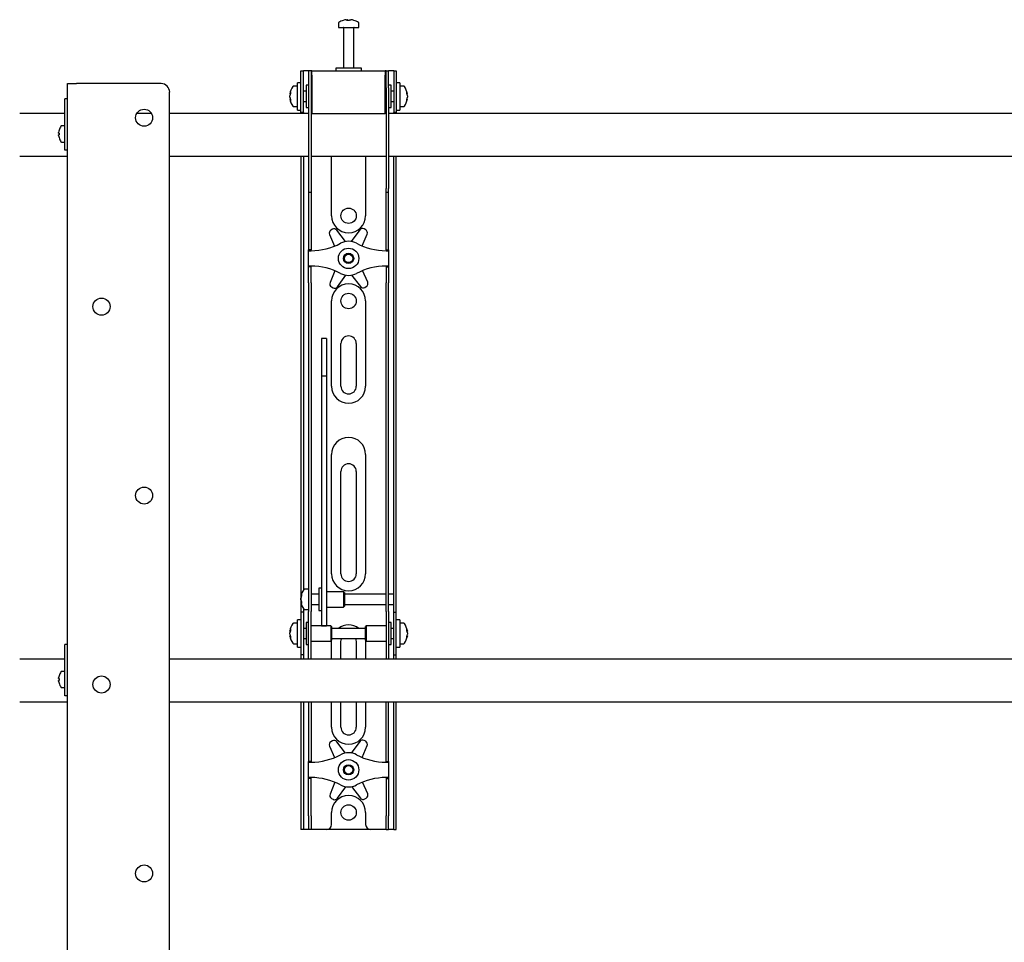
# Model space of a CAD drawing. Units: millimetres. Extents: x 0 to 420, y 0 to 297.
# Drawn here: x 41 to 61, y 206 to 224 of the extents above; entities that cross this region are included whole.
import ezdxf

# ---------------------------------------------------------------- set-up
doc = ezdxf.new("R2010")
doc.units = ezdxf.units.MM

msp = doc.modelspace()

# ---------------------------------------------------------------- linework, layer by layer
at = {"color": 7, "linetype": 'Continuous', "lineweight": 25}
for p, q in [((47.5685, 224.0931), (47.5685, 224.0156)), ((47.5685, 224.0156), (47.9685, 224.0156)), ((47.6685, 224.0072), (47.6685, 223.2156)), ((47.7218, 224.1651), (47.7406, 224.1651)), ((47.7494, 224.1651), (47.74, 224.1651)), ((47.7877, 224.1651), (47.8106, 224.1651)), ((47.8152, 224.1651), (47.8106, 224.1651)), ((47.8685, 223.2156), (47.8685, 224.0072)), ((47.9685, 224.0156), (47.9685, 224.0931)), ((47.5185, 223.2156), (47.5185, 223.1656)), ((47.9976, 223.2156), (47.5185, 223.2156)), ((48.0185, 223.2156), (47.9976, 223.2156)), ((48.0185, 223.1656), (48.0185, 223.2156)), ((46.8352, 222.8989), (46.8352, 223.1656)), ((46.8352, 223.1656), (46.8852, 223.1656)), ((46.8852, 222.8989), (46.8852, 223.1656)), ((46.9185, 223.1656), (46.8852, 223.1656)), ((46.9852, 223.1656), (46.9185, 223.1656)), ((47.0352, 223.1656), (46.9852, 223.1656)), ((46.9852, 223.1656), (46.9852, 222.8322)), ((47.0352, 223.1656), (47.0352, 222.8322)), ((47.0519, 223.1656), (47.0352, 223.1656)), ((47.0519, 223.0822), (47.0519, 223.1656)), ((47.0519, 223.1656), (48.4852, 223.1656)), ((47.0519, 223.0822), (47.0519, 222.3322)), ((48.4852, 223.1656), (48.4852, 223.0822)), ((48.5019, 223.1656), (48.4852, 223.1656)), ((48.4852, 222.3322), (48.4852, 223.0822)), ((48.5019, 223.1656), (48.5519, 223.1656)), ((48.5019, 222.8322), (48.5019, 223.1656)), ((48.5519, 222.8322), (48.5519, 223.1656)), ((48.6185, 223.1656), (48.5519, 223.1656)), ((48.6519, 223.1656), (48.6185, 223.1656)), ((48.6519, 223.1656), (48.7019, 223.1656)), ((48.6519, 223.1656), (48.6519, 222.8989)), ((48.7019, 223.1656), (48.7019, 222.8989)), ((42.2685, 162.4822), (42.2685, 222.9156)), ((42.2685, 222.9156), (42.4465, 222.9156)), ((44.1019, 222.9156), (42.4465, 222.9156)), ((46.7685, 222.8656), (46.691, 222.8656)), ((46.8352, 222.9322), (46.7685, 222.9322)), ((46.7685, 222.3989), (46.7685, 222.9322)), ((46.8352, 222.6656), (46.8352, 222.8989)), ((46.8852, 222.6656), (46.8852, 222.8989)), ((46.9852, 222.8822), (46.9352, 222.8822)), ((46.9352, 222.8822), (46.9352, 222.4489)), ((46.9852, 222.8322), (46.9852, 220.8617)), ((47.0352, 222.8322), (47.0352, 220.8617)), ((48.5019, 222.8322), (48.5019, 220.8617)), ((48.6019, 222.8822), (48.5519, 222.8822)), ((48.5519, 222.8322), (48.5519, 220.8617)), ((48.6019, 222.7419), (48.6019, 222.8822)), ((48.6519, 222.8989), (48.6519, 222.6656)), ((48.7685, 222.9322), (48.7019, 222.9322)), ((48.7019, 222.8989), (48.7019, 222.6656)), ((48.7685, 222.9322), (48.7685, 222.3989)), ((48.846, 222.8656), (48.7685, 222.8656)), ((44.2685, 162.6489), (44.2685, 222.7489)), ((46.619, 222.7135), (46.619, 222.716)), ((46.619, 222.6814), (46.619, 222.6793)), ((46.619, 222.6498), (46.619, 222.6793)), ((46.8352, 222.351), (46.8352, 222.6656)), ((46.9352, 222.7656), (46.8852, 222.7656)), ((46.8852, 222.351), (46.8852, 222.6656)), ((47.0519, 222.8156), (47.0352, 222.8156)), ((48.5019, 222.8156), (48.4852, 222.8156)), ((48.6519, 222.7656), (48.6019, 222.7656)), ((48.6019, 222.4489), (48.6019, 222.7419)), ((48.6519, 222.6656), (48.6519, 222.351)), ((48.7019, 222.6656), (48.7019, 222.351)), ((48.918, 222.716), (48.918, 222.7135)), ((48.918, 222.6793), (48.918, 222.6814)), ((48.918, 222.6793), (48.918, 222.6498)), ((42.2685, 222.6156), (42.2185, 222.6156)), ((42.2185, 222.5974), (42.2185, 222.6156)), ((42.2185, 221.9156), (42.2185, 222.5974)), ((46.619, 222.6151), (46.619, 222.617)), ((46.691, 222.4656), (46.7685, 222.4656)), ((46.8852, 222.5656), (46.9352, 222.5656)), ((46.9352, 222.4489), (46.9852, 222.4489)), ((47.0352, 222.5156), (47.0519, 222.5156)), ((48.4852, 222.5156), (48.5019, 222.5156)), ((48.5519, 222.4489), (48.6019, 222.4489)), ((48.6019, 222.5656), (48.6519, 222.5656)), ((48.7685, 222.4656), (48.846, 222.4656)), ((48.918, 222.617), (48.918, 222.6151)), ((42.2185, 222.3322), (41.3352, 222.3322)), ((43.9129, 222.3322), (43.6242, 222.3322)), ((46.9852, 222.3322), (44.2685, 222.3322)), ((46.7685, 222.3989), (46.8352, 222.3989)), ((46.8352, 222.3489), (46.8352, 222.351)), ((46.8852, 222.3489), (46.8352, 222.3489)), ((46.8352, 222.3489), (46.8352, 222.3322)), ((46.8852, 222.351), (46.8852, 222.3489)), ((46.8852, 222.3489), (46.8852, 222.3322)), ((47.0519, 222.3322), (47.0352, 222.3322)), ((47.0519, 222.3322), (48.4852, 222.3322)), ((48.5019, 222.3322), (48.4852, 222.3322)), ((66.9852, 222.3322), (48.5519, 222.3322)), ((48.6519, 222.3489), (48.6519, 222.351)), ((48.7019, 222.3489), (48.6519, 222.3489)), ((48.6519, 222.3322), (48.6519, 222.3489)), ((48.7019, 222.3989), (48.7685, 222.3989)), ((48.7019, 222.351), (48.7019, 222.3489)), ((48.7019, 222.3322), (48.7019, 222.3489)), ((42.2185, 222.0906), (42.155, 222.0906)), ((42.0975, 221.9494), (42.0975, 221.9622)), ((42.0975, 221.9494), (42.106, 221.9494)), ((42.106, 221.9151), (42.0975, 221.9151)), ((42.0975, 221.9022), (42.0975, 221.9151)), ((42.1054, 222.0054), (42.106, 222.0052)), ((42.106, 221.8593), (42.1054, 221.859)), ((42.2185, 221.7156), (42.2185, 221.9156)), ((42.155, 221.7739), (42.2185, 221.7739)), ((42.2185, 221.6156), (42.2185, 221.7156)), ((41.3352, 221.4989), (42.2685, 221.4989)), ((42.2685, 221.6156), (42.2185, 221.6156)), ((44.2685, 221.4989), (46.9852, 221.4989)), ((46.8352, 221.4989), (46.8352, 212.9989)), ((46.8852, 221.4989), (46.8852, 213.0131)), ((47.0352, 221.4989), (48.5019, 221.4989)), ((47.4352, 220.3322), (47.4352, 221.4989)), ((48.1019, 221.4989), (48.1019, 220.3322)), ((48.5519, 221.4989), (66.9852, 221.4989)), ((48.6519, 212.9989), (48.6519, 221.4989)), ((48.7019, 212.9989), (48.7019, 221.4989)), ((46.9852, 220.8617), (46.9852, 220.795)), ((46.9852, 220.795), (47.0352, 220.795)), ((46.9852, 220.795), (46.9852, 219.9778)), ((47.0352, 220.8617), (47.0352, 220.795)), ((47.0352, 220.795), (47.0352, 219.9778)), ((48.5019, 220.795), (48.5019, 220.8617)), ((48.5019, 220.795), (48.5519, 220.795)), ((48.5019, 219.9778), (48.5019, 220.795)), ((48.5519, 220.795), (48.5519, 220.8617)), ((48.5519, 219.9778), (48.5519, 220.795)), ((46.9852, 219.9778), (46.9852, 219.8217)), ((47.0352, 219.9778), (47.0352, 219.8217)), ((47.3956, 219.9653), (47.4955, 219.7387)), ((47.4522, 220.067), (47.4227, 220.0495)), ((47.7101, 219.8271), (47.5391, 220.0502)), ((47.986, 220.055), (47.8199, 219.8283)), ((48.035, 219.7414), (48.1312, 219.9733)), ((48.1023, 220.0569), (48.0725, 220.0737)), ((48.5019, 219.8217), (48.5019, 219.9778)), ((48.5519, 219.8217), (48.5519, 219.9778)), ((46.9852, 219.8217), (46.9852, 219.6656)), ((47.0352, 219.8217), (47.0352, 219.6656)), ((48.5019, 219.6656), (48.5019, 219.8217)), ((48.5519, 219.6656), (48.5519, 219.8217)), ((47.0352, 219.6656), (46.9852, 219.6656)), ((46.9852, 219.6489), (46.9852, 219.6656)), ((46.9852, 219.3489), (46.9852, 219.6489)), ((46.9852, 219.6489), (47.0352, 219.6489)), ((47.0352, 219.6489), (47.0352, 219.6656)), ((48.5019, 219.6656), (48.5519, 219.6656)), ((48.5019, 219.6656), (48.5019, 219.6489)), ((48.5019, 219.6489), (48.5519, 219.6489)), ((48.5519, 219.6656), (48.5519, 219.6489)), ((48.5519, 219.6489), (48.5519, 219.3489)), ((47.0352, 219.3489), (46.9852, 219.3489)), ((46.9852, 219.3322), (46.9852, 219.3489)), ((47.0352, 219.3322), (46.9852, 219.3322)), ((46.9852, 219.1761), (46.9852, 219.3322)), ((46.9852, 219.02), (46.9852, 219.1761)), ((47.0352, 219.3322), (47.0352, 219.3489)), ((47.0352, 219.1761), (47.0352, 219.3322)), ((47.0352, 219.02), (47.0352, 219.1761)), ((47.5021, 219.2564), (47.4059, 219.0245)), ((47.5511, 218.9428), (47.7172, 219.1695)), ((47.827, 219.1707), (47.998, 218.9476)), ((48.1414, 219.0325), (48.0416, 219.2591)), ((48.5519, 219.3489), (48.5019, 219.3489)), ((48.5019, 219.3489), (48.5019, 219.3322)), ((48.5019, 219.3322), (48.5519, 219.3322)), ((48.5019, 219.3322), (48.5019, 219.1761)), ((48.5019, 219.1761), (48.5019, 219.02)), ((48.5519, 219.3489), (48.5519, 219.3322)), ((48.5519, 219.3322), (48.5519, 219.1761)), ((48.5519, 219.1761), (48.5519, 219.02)), ((46.9852, 219.02), (46.9852, 213.6293)), ((47.0352, 219.02), (47.0352, 213.6293)), ((48.5019, 213.6293), (48.5019, 219.02)), ((48.5519, 213.6293), (48.5519, 219.02)), ((47.4347, 218.9409), (47.4646, 218.9241)), ((48.0849, 218.9308), (48.1144, 218.9483)), ((47.4352, 216.9989), (47.4352, 218.6656)), ((48.1019, 218.6656), (48.1019, 216.9989)), ((47.3352, 217.9356), (47.2352, 217.9356)), ((47.2352, 217.9356), (47.2352, 217.9345)), ((47.2352, 217.9345), (47.2352, 217.8201)), ((47.2352, 217.8201), (47.2352, 217.6998)), ((47.3352, 217.9356), (47.3352, 217.9345)), ((47.3352, 217.9345), (47.3352, 217.8201)), ((47.3352, 217.8201), (47.3352, 217.6998)), ((47.6185, 216.9989), (47.6185, 217.8322)), ((47.9185, 217.8322), (47.9185, 216.9989)), ((47.2352, 217.6998), (47.2352, 217.1943)), ((47.3352, 217.6998), (47.3352, 217.1943)), ((47.3352, 217.1943), (47.2352, 217.1943)), ((47.2352, 217.1943), (47.2352, 217.1267)), ((47.2352, 217.1267), (47.2352, 216.8438)), ((47.3352, 217.1943), (47.3352, 217.1267)), ((47.3352, 217.1267), (47.3352, 216.8438)), ((47.2352, 216.8438), (47.2352, 216.4136)), ((47.3352, 216.8438), (47.3352, 216.4136)), ((47.2352, 216.4136), (47.2352, 213.2851)), ((47.3352, 216.4136), (47.3352, 213.2851)), ((47.4352, 213.3322), (47.4352, 215.6656)), ((48.1019, 215.6656), (48.1019, 213.3322)), ((47.6185, 213.3322), (47.6185, 215.3322)), ((47.9185, 215.3322), (47.9185, 213.3322)), ((46.9852, 213.6293), (46.9852, 213.1332)), ((47.0352, 213.6293), (47.0352, 213.1332)), ((48.5019, 213.1332), (48.5019, 213.6293)), ((48.5519, 213.1332), (48.5519, 213.6293)), ((47.2352, 213.2851), (47.2352, 213.1017)), ((47.3352, 213.2851), (47.3352, 213.1017)), ((46.8352, 212.9989), (46.8352, 212.5822)), ((46.9852, 213.0322), (46.9077, 213.0322)), ((46.9852, 213.1332), (46.9852, 212.5956)), ((47.0352, 213.1332), (47.0352, 212.5956)), ((47.2352, 213.0489), (47.1852, 213.0489)), ((47.1852, 213.0489), (47.1852, 212.6156)), ((47.2352, 213.1017), (47.2352, 212.3911)), ((47.3352, 213.1017), (47.3352, 212.3911)), ((48.5019, 212.5956), (48.5019, 213.1332)), ((48.5519, 212.5956), (48.5519, 213.1332)), ((48.6519, 212.9322), (48.6519, 212.9989)), ((48.7019, 212.5822), (48.7019, 212.9989)), ((46.8357, 212.8821), (46.8357, 212.8827)), ((46.8357, 212.8242), (46.8357, 212.8535)), ((46.8357, 212.8242), (46.8357, 212.811)), ((47.1852, 212.9322), (47.0352, 212.9322)), ((47.6685, 212.9822), (47.3352, 212.9822)), ((47.6852, 212.9656), (47.6685, 212.9822)), ((47.6685, 212.9822), (47.6685, 212.6822)), ((47.6852, 212.9656), (47.6852, 212.6989)), ((48.5019, 212.9322), (47.6852, 212.9322)), ((48.6519, 212.9322), (48.5519, 212.9322)), ((48.6519, 212.7322), (48.6519, 212.9322)), ((46.8357, 212.7817), (46.8357, 212.7864)), ((46.8852, 212.6514), (46.8852, 212.5822)), ((46.9077, 212.6322), (46.9852, 212.6322)), ((47.0352, 212.7322), (47.1852, 212.7322)), ((47.1852, 212.6156), (47.2352, 212.6156)), ((47.3352, 212.6822), (47.6685, 212.6822)), ((47.6685, 212.6822), (47.6852, 212.6989)), ((47.6852, 212.7322), (48.5019, 212.7322)), ((48.5519, 212.7322), (48.6519, 212.7322)), ((48.6519, 212.5822), (48.6519, 212.7322)), ((46.8352, 212.4322), (46.7685, 212.4322)), ((46.7685, 211.8989), (46.7685, 212.4322)), ((46.8852, 212.5822), (46.8352, 212.5822)), ((46.8352, 212.5822), (46.8352, 212.582)), ((46.8352, 212.582), (46.8352, 211.7491)), ((46.8852, 212.5822), (46.8852, 212.582)), ((46.8852, 212.582), (46.8852, 211.7491)), ((46.9852, 212.1656), (46.9852, 212.5956)), ((47.0352, 212.1656), (47.0352, 212.5956)), ((48.5019, 212.5956), (48.5019, 212.1656)), ((48.5519, 212.5956), (48.5519, 212.1656)), ((48.6519, 212.5822), (48.7019, 212.5822)), ((48.6519, 212.582), (48.6519, 212.5822)), ((48.6519, 211.7491), (48.6519, 212.582)), ((48.7019, 212.582), (48.7019, 212.5822)), ((48.7019, 211.7491), (48.7019, 212.582)), ((48.7685, 212.4322), (48.7019, 212.4322)), ((48.7685, 212.4322), (48.7685, 211.8989)), ((46.7685, 212.3656), (46.691, 212.3656)), ((46.9352, 212.2656), (46.8852, 212.2656)), ((46.9852, 212.3822), (46.9352, 212.3822)), ((46.9352, 212.3822), (46.9352, 211.9489)), ((47.4185, 212.3156), (47.0352, 212.3156)), ((47.2352, 212.3911), (47.2352, 212.3162)), ((47.2352, 212.3162), (47.3352, 212.3162)), ((47.3352, 212.3911), (47.3352, 212.3162)), ((47.4352, 212.2989), (47.4185, 212.3156)), ((47.4185, 212.3156), (47.4185, 212.0156)), ((47.4352, 212.2989), (47.4352, 212.0322)), ((48.1019, 212.2656), (47.4352, 212.2656)), ((48.1185, 212.3156), (48.1019, 212.2989)), ((48.1019, 212.2125), (48.1019, 212.2989)), ((48.5019, 212.3156), (48.1185, 212.3156)), ((48.1185, 212.2184), (48.1185, 212.3156)), ((48.6019, 212.3822), (48.5519, 212.3822)), ((48.6019, 212.2419), (48.6019, 212.3822)), ((48.6519, 212.2656), (48.6019, 212.2656)), ((48.6019, 211.9489), (48.6019, 212.2419)), ((48.846, 212.3656), (48.7685, 212.3656)), ((46.619, 212.2135), (46.619, 212.216)), ((46.619, 212.1814), (46.619, 212.1793)), ((46.619, 212.1498), (46.619, 212.1793)), ((46.619, 212.1151), (46.619, 212.117)), ((46.8852, 212.0656), (46.9352, 212.0656)), ((46.9852, 211.8274), (46.9852, 212.1656)), ((47.0352, 211.8274), (47.0352, 212.1656)), ((47.4352, 212.0656), (48.1019, 212.0656)), ((48.1019, 212.0322), (48.1019, 212.2125)), ((48.1185, 212.0156), (48.1185, 212.2184)), ((48.5019, 212.1656), (48.5019, 211.8274)), ((48.5519, 212.1656), (48.5519, 211.8274)), ((48.6019, 212.0656), (48.6519, 212.0656)), ((48.918, 212.216), (48.918, 212.2135)), ((48.918, 212.1793), (48.918, 212.1814)), ((48.918, 212.1793), (48.918, 212.1498)), ((48.918, 212.117), (48.918, 212.1151)), ((42.2685, 211.9489), (42.2185, 211.9489)), ((42.2185, 211.9307), (42.2185, 211.9489)), ((42.2185, 211.2489), (42.2185, 211.9307)), ((46.691, 211.9656), (46.7685, 211.9656)), ((46.7685, 211.8989), (46.8352, 211.8989)), ((46.9352, 211.9489), (46.9852, 211.9489)), ((47.0352, 212.0156), (47.4185, 212.0156)), ((47.4185, 212.0156), (47.4352, 212.0322)), ((47.4352, 211.6656), (47.4352, 211.9989)), ((47.6185, 211.6656), (47.6185, 211.9989)), ((47.9185, 211.9989), (47.9185, 211.6656)), ((48.1019, 212.0322), (48.1185, 212.0156)), ((48.1019, 211.9989), (48.1019, 211.6656)), ((48.1185, 212.0156), (48.5019, 212.0156)), ((48.5519, 211.9489), (48.6019, 211.9489)), ((48.7019, 211.8989), (48.7685, 211.8989)), ((48.7685, 211.9656), (48.846, 211.9656)), ((42.2185, 211.6656), (41.3352, 211.6656)), ((77.8852, 211.6656), (44.2685, 211.6656)), ((46.8352, 211.7491), (46.8352, 211.7489)), ((46.8852, 211.7489), (46.8352, 211.7489)), ((46.8352, 211.7489), (46.8352, 211.6656)), ((46.8852, 211.7491), (46.8852, 211.7489)), ((46.8852, 211.7489), (46.8852, 211.6656)), ((46.9852, 211.6664), (46.9852, 211.8274)), ((46.9852, 211.6664), (46.9852, 211.6656)), ((47.0352, 211.6664), (47.0352, 211.8274)), ((47.0352, 211.6664), (47.0352, 211.6656)), ((48.5019, 211.8274), (48.5019, 211.6664)), ((48.5019, 211.6656), (48.5019, 211.6664)), ((48.5519, 211.8274), (48.5519, 211.6664)), ((48.5519, 211.6656), (48.5519, 211.6664)), ((48.6519, 211.7489), (48.6519, 211.7491)), ((48.6519, 211.7489), (48.7019, 211.7489)), ((48.6519, 211.6656), (48.6519, 211.7489)), ((48.7019, 211.7489), (48.7019, 211.7491)), ((48.7019, 211.6656), (48.7019, 211.7489)), ((42.0975, 211.2827), (42.0975, 211.2956)), ((42.0975, 211.2827), (42.106, 211.2827)), ((42.1054, 211.3388), (42.106, 211.3385)), ((42.2185, 211.4239), (42.155, 211.4239)), ((42.0975, 211.2355), (42.0975, 211.2484)), ((42.106, 211.2484), (42.0975, 211.2484)), ((42.106, 211.1926), (42.1054, 211.1923)), ((42.155, 211.1072), (42.2185, 211.1072)), ((42.2185, 211.0489), (42.2185, 211.2489)), ((42.2185, 210.9489), (42.2185, 211.0489)), ((42.2685, 210.9489), (42.2185, 210.9489)), ((41.3352, 210.8322), (42.2685, 210.8322)), ((44.2685, 210.8322), (77.9352, 210.8322)), ((46.8352, 210.8322), (46.8352, 208.5989)), ((46.8852, 210.8322), (46.8852, 208.5989)), ((46.9852, 210.8322), (46.9852, 209.9778)), ((47.0352, 210.8322), (47.0352, 209.9778)), ((47.4352, 210.3322), (47.4352, 210.8322)), ((47.6185, 210.3322), (47.6185, 210.8322)), ((47.9185, 210.8322), (47.9185, 210.3322)), ((48.1019, 210.8322), (48.1019, 210.3322)), ((48.5019, 209.9778), (48.5019, 210.8322)), ((48.5519, 209.9778), (48.5519, 210.8322)), ((48.6519, 208.5989), (48.6519, 210.8322)), ((48.7019, 208.5989), (48.7019, 210.8322)), ((46.9852, 209.9778), (46.9852, 209.8217)), ((47.0352, 209.9778), (47.0352, 209.8217)), ((47.3956, 209.9653), (47.4955, 209.7387)), ((47.4522, 210.067), (47.4227, 210.0495)), ((47.7101, 209.8271), (47.5391, 210.0502)), ((47.986, 210.055), (47.8199, 209.8283)), ((48.035, 209.7414), (48.1312, 209.9733)), ((48.1023, 210.0569), (48.0725, 210.0737)), ((48.5019, 209.8217), (48.5019, 209.9778)), ((48.5519, 209.8217), (48.5519, 209.9778)), ((46.9852, 209.8217), (46.9852, 209.6656)), ((47.0352, 209.8217), (47.0352, 209.6656)), ((48.5019, 209.6656), (48.5019, 209.8217)), ((48.5519, 209.6656), (48.5519, 209.8217)), ((47.0352, 209.6656), (46.9852, 209.6656)), ((46.9852, 209.6489), (46.9852, 209.6656)), ((46.9852, 209.3489), (46.9852, 209.6489)), ((46.9852, 209.6489), (47.0352, 209.6489)), ((47.0352, 209.6489), (47.0352, 209.6656)), ((48.5019, 209.6656), (48.5519, 209.6656)), ((48.5019, 209.6656), (48.5019, 209.6489)), ((48.5019, 209.6489), (48.5519, 209.6489)), ((48.5519, 209.6656), (48.5519, 209.6489)), ((48.5519, 209.6489), (48.5519, 209.3489)), ((47.0352, 209.3489), (46.9852, 209.3489)), ((46.9852, 209.3322), (46.9852, 209.3489)), ((47.0352, 209.3322), (47.0352, 209.3489)), ((48.5519, 209.3489), (48.5019, 209.3489)), ((48.5019, 209.3489), (48.5019, 209.3322)), ((48.5519, 209.3489), (48.5519, 209.3322)), ((47.0352, 209.3322), (46.9852, 209.3322)), ((46.9852, 209.1761), (46.9852, 209.3322)), ((46.9852, 209.02), (46.9852, 209.1761)), ((47.0352, 209.1761), (47.0352, 209.3322)), ((47.0352, 209.02), (47.0352, 209.1761)), ((47.5021, 209.2564), (47.4059, 209.0245)), ((47.5511, 208.9428), (47.7172, 209.1695)), ((47.827, 209.1707), (47.998, 208.9476)), ((48.1414, 209.0325), (48.0416, 209.2591)), ((48.5019, 209.3322), (48.5519, 209.3322)), ((48.5019, 209.3322), (48.5019, 209.1761)), ((48.5019, 209.1761), (48.5019, 209.02)), ((48.5519, 209.3322), (48.5519, 209.1761)), ((48.5519, 209.1761), (48.5519, 209.02)), ((46.9852, 208.5989), (46.9852, 209.02)), ((47.0352, 208.5989), (47.0352, 209.02)), ((48.5019, 209.02), (48.5019, 208.5989)), ((48.5519, 209.02), (48.5519, 208.5989)), ((47.4347, 208.9409), (47.4646, 208.9241)), ((48.0849, 208.9308), (48.1144, 208.9483)), ((46.8352, 208.5989), (46.8352, 208.3322)), ((46.8852, 208.5989), (46.8852, 208.3322)), ((46.9852, 208.5989), (46.9852, 208.3322)), ((47.0352, 208.5989), (47.0352, 208.3322)), ((47.4352, 208.4322), (47.4352, 208.6656)), ((48.1019, 208.6656), (48.1019, 208.4322)), ((48.5019, 208.3322), (48.5019, 208.5989)), ((48.5519, 208.3322), (48.5519, 208.5989)), ((48.6519, 208.3322), (48.6519, 208.5989)), ((48.7019, 208.3322), (48.7019, 208.5989)), ((46.8852, 208.3322), (46.8352, 208.3322)), ((46.9185, 208.3322), (46.8852, 208.3322)), ((46.9852, 208.3322), (46.9185, 208.3322)), ((47.0352, 208.3322), (46.9852, 208.3322)), ((47.0685, 208.3322), (47.0352, 208.3322)), ((47.3352, 208.3322), (47.0685, 208.3322)), ((48.2019, 208.3322), (47.3352, 208.3322)), ((48.4685, 208.3322), (48.2019, 208.3322)), ((48.5019, 208.3322), (48.4685, 208.3322)), ((48.5019, 208.3322), (48.5519, 208.3322)), ((48.6185, 208.3322), (48.5519, 208.3322)), ((48.6519, 208.3322), (48.6185, 208.3322)), ((48.6519, 208.3322), (48.7019, 208.3322))]:
    msp.add_line(p, q, dxfattribs=at)
at = {"color": 7, "linetype": 'Continuous', "lineweight": 25, "flags": 128}
for points in [[(47.7407, 224.1517), (47.7407, 224.1525), (47.7406, 224.1651)], [(47.7494, 224.1651), (47.7493, 224.1525), (47.7493, 224.1517)], [(46.6346, 222.6179), (46.6316, 222.6177), (46.619, 222.617)], [(48.918, 222.617), (48.9054, 222.6177), (48.9043, 222.6178)], [(46.8491, 212.7871), (46.8483, 212.787), (46.8357, 212.7864)], [(46.619, 212.2135), (46.6316, 212.2128), (46.6343, 212.2127)], [(46.6346, 212.1179), (46.6316, 212.1177), (46.619, 212.117)], [(47.4352, 211.9989), (47.4416, 212.0639), (47.4419, 212.0656)], [(47.6185, 211.9989), (47.6246, 212.0412), (47.6342, 212.0656)], [(47.9029, 212.0656), (47.9125, 212.0412), (47.9185, 211.9989)], [(48.0951, 212.0656), (48.0955, 212.0639), (48.1019, 211.9989)], [(48.9027, 212.2127), (48.9054, 212.2128), (48.918, 212.2135)], [(48.918, 212.117), (48.9054, 212.1177), (48.9043, 212.1178)]]:
    msp.add_lwpolyline(points, dxfattribs=at)
at = {"color": 7, "linetype": 'Continuous', "lineweight": 25}
for centre, radius in [((43.7685, 222.2489), 0.1667), ((47.7685, 220.3322), 0.15), ((47.7685, 219.4989), 0.2), ((47.7685, 219.4989), 0.1), ((47.7685, 219.4989), 0.0833), ((47.7685, 218.6656), 0.15), ((42.9352, 218.5551), 0.1667), ((43.7685, 214.8614), 0.1667), ((42.9352, 211.1676), 0.1667), ((47.7685, 209.4989), 0.2), ((47.7685, 209.4989), 0.1), ((47.7685, 209.4989), 0.0833), ((47.7685, 208.6656), 0.15), ((43.7685, 207.4739), 0.1667)]:
    msp.add_circle(centre, radius, dxfattribs=at)
for centre, radius, start, end in [((47.5865, 224.0931), 0.018, 125.25153, 180), ((47.7685, 223.8356), 0.3333, 108.16006, 125.25153), ((47.6602, 224.0072), 0.00833, 0, 90), ((47.7662, 223.8385), 0.3295, 97.74457, 108.14358), ((47.6656, 224.1496), 0.00284, 82.73121, 133.13374), ((47.7808, 224.1398), 0.0475, 147.94103, 165.57819), ((47.7584, 223.7876), 0.3648, 86.29823, 93.70177), ((47.7091, 224.1398), 0.0475, 14.42181, 32.05897), ((47.7787, 223.7871), 0.3654, 89.45217, 91.59371), ((47.828, 224.1398), 0.0475, 147.94103, 165.57819), ((47.7662, 223.8385), 0.3295, 71.85642, 82.25543), ((47.7708, 223.8385), 0.3295, 71.85642, 82.25543), ((47.8769, 224.0072), 0.00833, 90, 180), ((47.8714, 224.1475), 0.00494, 77.77633, 121.57674), ((47.7685, 223.8356), 0.3333, 54.74847, 71.83994), ((47.9505, 224.0931), 0.018, 0, 54.74847), ((44.1019, 222.7489), 0.1667, 0, 90), ((46.9485, 222.6656), 0.3333, 144.74847, 171.28972), ((46.691, 222.8476), 0.018, 90, 144.74847), ((48.846, 222.8476), 0.018, 35.25153, 90), ((48.5885, 222.6656), 0.3333, 8.71028, 35.25153), ((46.7885, 222.68), 0.1727, 154.62287, 168.80326), ((46.8013, 222.6468), 0.1855, 155.56224, 169.27058), ((46.7885, 222.6458), 0.1727, 154.62287, 168.80326), ((46.8013, 222.6843), 0.1855, 190.72942, 204.43776), ((46.8237, 222.7369), 0.1921, 174.8974, 185.1026), ((48.7486, 222.68), 0.1727, 11.19674, 25.37713), ((48.7133, 222.7369), 0.1921, 354.8974, 5.1026), ((48.7357, 222.6468), 0.1855, 10.72942, 24.43776), ((48.7486, 222.6458), 0.1727, 11.19674, 25.37713), ((48.7357, 222.6843), 0.1855, 335.56224, 349.27058), ((46.8013, 222.6515), 0.1855, 190.72942, 204.43776), ((46.9485, 222.6656), 0.3333, 188.71028, 215.25153), ((46.8083, 222.5912), 0.1766, 174.67931, 185.32069), ((46.691, 222.4836), 0.018, 215.25153, 270), ((48.846, 222.4836), 0.018, 270, 324.74847), ((48.5885, 222.6656), 0.3333, 324.74847, 351.28972), ((48.7357, 222.6515), 0.1855, 335.56224, 349.27058), ((48.7288, 222.5912), 0.1766, 354.67931, 5.32069), ((42.3619, 221.9322), 0.2667, 145.28209, 164.06295), ((42.155, 222.0756), 0.015, 90, 145.28209), ((42.3619, 221.9322), 0.2661, 164.08517, 173.52308), ((42.3619, 221.9322), 0.2661, 186.47692, 195.91483), ((42.3983, 221.9322), 0.2929, 176.63956, 183.36044), ((42.3619, 221.9322), 0.2667, 195.93705, 214.71791), ((42.155, 221.7889), 0.015, 214.71791, 270), ((47.7685, 220.3322), 0.3333, 180, 360), ((47.4566, 219.9921), 0.0667, 120.62203, 203.77789), ((47.4862, 220.0096), 0.0667, 37.46617, 120.62203), ((48.0398, 220.0156), 0.0667, 60.62203, 143.77789), ((48.0696, 219.9988), 0.0667, 337.46617, 60.62203), ((47.0352, 220.8739), 1.225, 270, 298.07249), ((47.7685, 219.4989), 0.3333, 61.92751, 118.07249), ((48.5019, 220.8739), 1.225, 241.92751, 270), ((47.0352, 218.1239), 1.225, 61.92751, 90), ((47.7685, 219.4989), 0.3333, 241.92751, 298.07249), ((48.5019, 218.1239), 1.225, 90, 118.07249), ((47.4674, 218.999), 0.0667, 157.46617, 240.62203), ((47.7685, 218.6656), 0.3333, 0, 180), ((48.0804, 219.0056), 0.0667, 300.62203, 23.77789), ((47.4973, 218.9822), 0.0667, 240.62203, 323.77789), ((48.0509, 218.9882), 0.0667, 217.46617, 300.62203), ((47.7685, 217.8322), 0.15, 0, 180), ((47.7685, 216.9989), 0.3333, 180, 0), ((47.7685, 216.9989), 0.15, 180, 0), ((47.7685, 215.6656), 0.3333, 0, 180), ((47.7685, 215.3322), 0.15, 0, 180), ((47.7685, 213.3322), 0.3333, 180, 360), ((47.7685, 213.3322), 0.15, 180, 0), ((47.1652, 212.8322), 0.3333, 144.74847, 171.28972), ((46.9077, 213.0142), 0.018, 90, 144.74847), ((47.0532, 212.8449), 0.2207, 157.68114, 170.30236), ((47.0532, 212.8163), 0.2207, 157.68114, 170.30236), ((46.9699, 212.8548), 0.1377, 192.86923, 208.63429), ((47.0506, 212.8475), 0.218, 189.6565, 197.31115), ((46.9828, 212.9144), 0.1345, 173.90068, 186.09932), ((46.9699, 212.8171), 0.1377, 192.86923, 208.63429), ((47.1652, 212.8322), 0.3333, 188.71028, 215.25153), ((47.0826, 212.77), 0.2342, 175.38, 184.62), ((46.9077, 212.6502), 0.018, 215.25153, 270), ((46.9485, 212.1656), 0.3333, 144.74847, 171.28972), ((46.7885, 212.18), 0.1727, 154.62287, 168.80326), ((46.8237, 212.2369), 0.1921, 174.8974, 185.1026), ((46.691, 212.3476), 0.018, 90, 144.74847), ((47.7685, 211.9989), 0.3333, 53.1301, 126.8699), ((48.846, 212.3476), 0.018, 35.25153, 90), ((48.5885, 212.1656), 0.3333, 8.71028, 35.25153), ((48.7486, 212.18), 0.1727, 11.19674, 25.37713), ((48.7133, 212.2369), 0.1921, 354.8974, 5.1026), ((46.8013, 212.1468), 0.1855, 155.56224, 169.27058), ((46.7885, 212.1458), 0.1727, 154.62287, 168.80326), ((46.8013, 212.1843), 0.1855, 190.72942, 204.43776), ((46.8013, 212.1515), 0.1855, 190.72942, 204.43776), ((46.9485, 212.1656), 0.3333, 188.71028, 215.25153), ((46.8083, 212.0912), 0.1766, 174.67931, 185.32069), ((48.5885, 212.1656), 0.3333, 324.74847, 351.28972), ((48.7357, 212.1468), 0.1855, 10.72942, 24.43776), ((48.7486, 212.1458), 0.1727, 11.19674, 25.37713), ((48.7357, 212.1843), 0.1855, 335.56224, 349.27058), ((48.7357, 212.1515), 0.1855, 335.56224, 349.27058), ((48.7288, 212.0912), 0.1766, 354.67931, 5.32069), ((46.691, 211.9836), 0.018, 215.25153, 270), ((48.846, 211.9836), 0.018, 270, 324.74847), ((42.3619, 211.2656), 0.2661, 164.08517, 173.52308), ((42.3619, 211.2656), 0.2667, 145.28209, 164.06295), ((42.3983, 211.2656), 0.2929, 176.63956, 183.36044), ((42.155, 211.4089), 0.015, 90, 145.28209), ((42.3619, 211.2656), 0.2661, 186.47692, 195.91483), ((42.3619, 211.2656), 0.2667, 195.93705, 214.71791), ((42.155, 211.1222), 0.015, 214.71791, 270), ((47.7685, 210.3322), 0.3333, 180, 0), ((47.7685, 210.3322), 0.15, 180, 0), ((47.4566, 209.9921), 0.0667, 120.62203, 203.77789), ((47.4862, 210.0096), 0.0667, 37.46617, 120.62203), ((48.0398, 210.0156), 0.0667, 60.62203, 143.77789), ((48.0696, 209.9988), 0.0667, 337.46617, 60.62203), ((47.0352, 210.8739), 1.225, 270, 298.07249), ((47.7685, 209.4989), 0.3333, 61.92751, 118.07249), ((48.5019, 210.8739), 1.225, 241.92751, 270), ((47.0352, 208.1239), 1.225, 61.92751, 90), ((48.5019, 208.1239), 1.225, 90, 118.07249), ((47.7685, 209.4989), 0.3333, 241.92751, 298.07249), ((47.4674, 208.999), 0.0667, 157.46617, 240.62203), ((47.7685, 208.6656), 0.3333, 0, 180), ((48.0804, 209.0056), 0.0667, 300.62203, 23.77789), ((47.4973, 208.9822), 0.0667, 240.62203, 323.77789), ((48.0509, 208.9882), 0.0667, 217.46617, 300.62203), ((47.3352, 208.4322), 0.1, 270, 0), ((48.2019, 208.4322), 0.1, 180, 270)]:
    msp.add_arc(centre, radius, start, end, dxfattribs=at)

doc.saveas('drawing.dxf')
